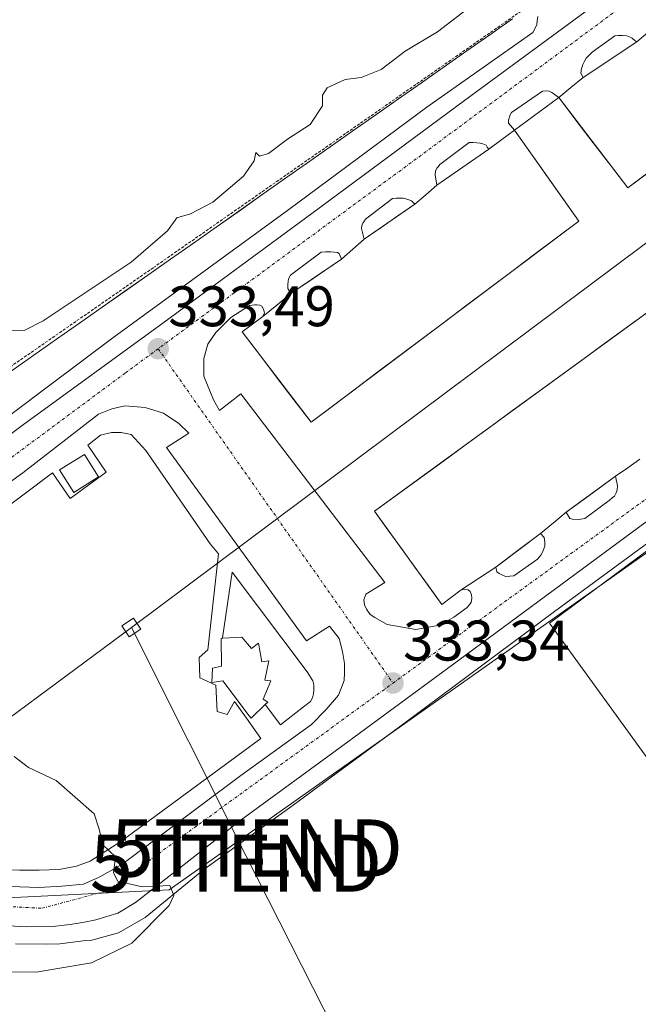
# Model space of a CAD drawing. Units: metres. Extents: x 608485 to 611966, y 4662184 to 4664551.
# Drawn here: x 609407 to 609515, y 4664036 to 4664208 of the extents above; entities that cross this region are included whole.
import ezdxf
from ezdxf.enums import TextEntityAlignment as Align

# ---------------------------------------------------------------- set-up
doc = ezdxf.new("R2010")
doc.units = ezdxf.units.M
doc.header["$MEASUREMENT"] = 0
doc.linetypes.add('TRAZO_Y_PUNTO', pattern=[1, 0.5, -0.25, 0, -0.25])
doc.linetypes.add('TRAZOS', pattern=[0.75, 0.5, -0.25])
doc.layers.get('0').update_dxf_attribs({"lineweight": 5})
for name, color, linetype, lineweight in [('Alambrada', 19, 'TRAZOS', 0), ('Carátula', 7, 'Continuous', 5), ('Curva de nivel normal', 36, 'Continuous', 0), ('Edificación ligera', 1, 'Continuous', 0), ('Edificación ligera Cxs', 1, 'Continuous', 0), ('Elemento construido', 1, 'Continuous', 0), ('Explanada', 19, 'Continuous', 0), ('Explanada Cxs', 19, 'Continuous', 0), ('Núcleo urbano CxS', 19, 'Continuous', 0), ('Punto de cota en terreno', 7, 'Continuous', 0), ('Rótulo de punto de cota en terreno', 19, 'Continuous', 0), ('Tendido', 6, 'Continuous', 0), ('Torre de tendido Cxs', 19, 'Continuous', 0), ('Torre de tendido puntual', 7, 'Continuous', 0), ('Vía urbana eje', 5, 'TRAZO_Y_PUNTO', 0)]:
    doc.layers.add(name, color=color, linetype=linetype, lineweight=lineweight)
doc.styles.add('Arial', font='txt', dxfattribs={"height": 0.2})

# ---------------------------------------------------------------- blocks, each defined once
blk = doc.blocks.new('*U164')
at = {"layer": 'Curva de nivel normal', "color": 36, "linetype": 'Continuous', "lineweight": 0}
blk.add_polyline3d([(609486.73, 4664211.47, 330), (609479.96, 4664206.24, 330), (609474.28, 4664202.88, 330), (609470.09, 4664199.68, 330), (609466.6, 4664198.26, 330), (609463.76, 4664197.89, 330), (609460.63, 4664196.44, 330), (609459.8, 4664195.17, 330), (609459.81, 4664193.28, 330), (609457.66, 4664190.01, 330), (609453.7, 4664187.47, 330), (609450.38, 4664184.95, 330), (609448.75, 4664184.51, 330), (609448.13, 4664185.11, 330), (609447.86, 4664183.68, 330), (609445.99, 4664181.01, 330), (609440.61, 4664176.43, 330), (609436.69, 4664174.39, 330), (609434.32, 4664173.66, 330), (609432.68, 4664171.4, 330), (609426.34, 4664165.93, 330), (609410.9, 4664155.63, 330), (609407.56, 4664153.98, 330), (609404.26, 4664153.92, 330)], dxfattribs=at)
blk = doc.blocks.new('5PATER')
at = {"layer": 'Carátula', "linetype": 'Continuous', "lineweight": 5}
h = blk.add_hatch(color=250, dxfattribs=at)
edge = h.paths.add_edge_path()
edge.add_ellipse((0, 0.01), major_axis=(-1.33, -1.34), ratio=0.999422, start_angle=0, end_angle=360)
blk = doc.blocks.new('*U174')
at = {"layer": 'Explanada Cxs', "color": 19, "linetype": 'Continuous', "lineweight": 0}
for points in [[(609428.9001, 4664132.9301, 333.5774), (609440.1701, 4664116.6001, 333.6329), (609441.5901, 4664114.8501, 333.6408), (609439.7201, 4664098.0101, 334.1971), (609438.2201, 4664096.6801, 334.1834), (609438.3301, 4664093.1101, 334.2593), (609441.1301, 4664091.8301, 334.2839), (609441.3801, 4664087.2101, 334.3036), (609443.1401, 4664086.6801, 334.3059), (609444.3901, 4664089.0101, 334.3132), (609446.5001, 4664086.0701, 334.3048), (609448.9925, 4664082.5123, 334.1435), (609424.5201, 4664064.4901, 334.8979), (609419.1401, 4664061.0501, 335.0397), (609416.7301, 4664060.1301, 335.1111), (609413.7201, 4664059.5901, 335.1747), (609410.2201, 4664059.4301, 335.2266), (609406.7601, 4664059.4301, 335.2529), (609384.7301, 4664059.8501, 335.3286), (609379.9901, 4664060.2901, 335.346), (609377.5901, 4664061.1901, 335.3443), (609375.9001, 4664062.3101, 335.346), (609374.5801, 4664063.5301, 335.3575), (609373.1901, 4664065.1301, 335.3717), (609372.7601, 4664066.6601, 335.3819), (609372.4701, 4664070.1001, 335.3796), (609374.6301, 4664078.6901, 335.303), (609378.5001, 4664092.9301, 335.2396), (609380.8101, 4664101.6101, 335.1754), (609381.8001, 4664103.5601, 335.1562), (609382.5201, 4664104.9301, 335.1136), (609383.0801, 4664105.8101, 335.0857), (609384.1801, 4664107.4101, 335.0356), (609385.8201, 4664108.9501, 334.9895), (609412.5501, 4664129.0501, 334.1553), (609415.6601, 4664124.5301, 334.1758), (609421.9601, 4664129.1701, 333.9224), (609418.7301, 4664133.8801, 333.9389), (609420.9701, 4664135.6101, 333.8491), (609422.8601, 4664136.1201, 333.7892), (609424.5801, 4664136.1001, 333.7377), (609426.3101, 4664135.7301, 333.6837), (609428.9001, 4664132.9301, 333.5774)], [(609398.2301, 4664061.7601, 335.3154), (609398.2301, 4664059.8301, 335.3273), (609403.6401, 4664059.8301, 335.295), (609403.6401, 4664061.7601, 335.2708), (609398.2301, 4664061.7601, 335.3154)]]:
    blk.add_polyline3d(points, close=True, dxfattribs=at)
blk = doc.blocks.new('*U175')
at = {"layer": 'Explanada Cxs', "color": 19, "linetype": 'Continuous', "lineweight": 0}
blk.add_polyline3d([(609493.0763, 4664208.5647, 330.7555), (609489.0857, 4664205.7577, 330.847), (609485.0949, 4664202.9505, 330.9822), (609481.1041, 4664200.1435, 331.0645), (609477.1135, 4664197.3363, 330.9581), (609473.1227, 4664194.5293, 331.1437), (609469.1321, 4664191.7223, 331.1313), (609465.1413, 4664188.9151, 331.1409), (609461.1505, 4664186.1081, 330.9803), (609457.1599, 4664183.3011, 330.8424), (609453.1691, 4664180.4939, 331.0786), (609449.1783, 4664177.6869, 330.9827), (609445.1877, 4664174.8799, 331.2022), (609441.1969, 4664172.0727, 330.9919), (609437.2061, 4664169.2657, 331.6973), (609433.2155, 4664166.4585, 331.3959), (609429.2247, 4664163.6515, 331.3589), (609425.2339, 4664160.8445, 331.4519), (609421.2433, 4664158.0373, 331.4718), (609417.2525, 4664155.2303, 331.2448), (609413.2617, 4664152.4233, 331.1535), (609409.2711, 4664149.6161, 331.3301), (609405.2803, 4664146.8091, 331.3696)], dxfattribs=at)
blk = doc.blocks.new('5TTEND')
blk.add_text('5TTEND', height=10).set_placement((0, 0), align=Align.MIDDLE_CENTER)

msp = doc.modelspace()

# ---------------------------------------------------------------- linework, layer by layer
at = {"layer": 'Alambrada', "color": 19, "linetype": 'TRAZOS', "lineweight": 0}
msp.add_polyline3d([(609233.75, 4664264.29, 330.26), (609252.78, 4664238.45, 330.46), (609283.64, 4664195.61, 331.01), (609318.96, 4664148.72, 331), (609349.41, 4664107.51, 331.26), (609380.47, 4664130.45, 331.5), (609430.2, 4664164.96, 331.22), (609496.79, 4664211.44, 330.78)], dxfattribs=at)
at = {"layer": 'Curva de nivel normal', "color": 36, "linetype": 'Continuous', "lineweight": 0}
for points in [[(609409.71, 4664041.56, 335), (609419.37, 4664043.2, 335), (609426.43, 4664046.65, 335), (609432.94, 4664053.26, 335), (609433.81, 4664054.99, 335), (609433.1, 4664056.79, 335), (609428.24, 4664056.53, 335), (609423.99, 4664057.54, 335), (609423.2, 4664058.98, 335), (609423.56, 4664061.76, 335), (609421.35, 4664063.9, 335), (609420.72, 4664066.6, 335), (609419.85, 4664069.32, 335), (609413.21, 4664075.13, 335), (609408.33, 4664077.42, 335), (609405.86, 4664079.36, 335)], [(609398.21, 4664041.69, 335), (609409.71, 4664041.56, 335)]]:
    msp.add_polyline3d(points, dxfattribs=at)
at = {"layer": 'Edificación ligera', "color": 1, "linetype": 'Continuous', "lineweight": 0}
for points in [[(609420.62, 4664128.3, 333.99), (609416.26, 4664125.59, 334.16), (609413.78, 4664129.53, 334.14), (609418.16, 4664132.26, 333.99), (609420.62, 4664128.3, 333.99)], [(609445.71, 4664100.26, 334.1), (609447.38, 4664098.28, 334.13), (609448.6, 4664099.19, 333.97), (609449.21, 4664095.94, 334.1), (609450.42, 4664096.09, 334.02), (609449.71, 4664092.73, 334.23), (609450.76, 4664092.63, 334.2), (609449.41, 4664089.39, 334.26), (609450.21, 4664088.87, 334.24), (609449.78, 4664088.44, 334.25), (609447.44, 4664086.21, 334.27), (609447.44, 4664086.21, 334.27), (609447.3, 4664086.06, 334.28), (609446.98, 4664086.48, 334.29), (609446.97, 4664086.49, 334.29), (609442.35, 4664092.6, 334.29), (609440.42, 4664092.33, 334.28), (609440.54, 4664094.8, 334.26), (609442.15, 4664095.17, 334.27), (609442.07, 4664100.03, 334.16), (609442.37, 4664100.05, 334.15), (609445.71, 4664100.26, 334.1)]]:
    msp.add_polyline3d(points, dxfattribs=at)
at = {"layer": 'Edificación ligera Cxs', "color": 1, "linetype": 'Continuous', "lineweight": 0}
for points in [[(609420.62, 4664128.3, 333.99), (609416.26, 4664125.59, 334.17), (609413.78, 4664129.53, 334.14), (609418.16, 4664132.26, 333.99), (609420.62, 4664128.3, 333.99)], [(609445.71, 4664100.26, 334.1), (609447.38, 4664098.28, 334.13), (609448.6, 4664099.19, 333.97), (609449.21, 4664095.94, 334.1), (609450.42, 4664096.09, 334.02), (609449.71, 4664092.73, 334.23), (609450.76, 4664092.63, 334.2), (609449.41, 4664089.39, 334.26), (609450.21, 4664088.87, 334.24), (609449.78, 4664088.44, 334.25), (609447.44, 4664086.21, 334.27), (609447.44, 4664086.21, 334.27), (609447.3, 4664086.06, 334.28), (609446.98, 4664086.48, 334.29), (609446.97, 4664086.49, 334.29), (609442.35, 4664092.6, 334.29), (609440.42, 4664092.33, 334.28), (609440.54, 4664094.8, 334.26), (609442.15, 4664095.17, 334.27), (609442.07, 4664100.03, 334.16), (609442.37, 4664100.05, 334.15), (609445.71, 4664100.26, 334.1)]]:
    msp.add_polyline3d(points, close=True, dxfattribs=at)
at = {"layer": 'Elemento construido', "color": 1, "linetype": 'Continuous', "lineweight": 0}
for points in [[(609501.15, 4664194.73, 331.15), (609513.26, 4664178.93, 331), (609535.4, 4664195.51, 330.23), (609582.07, 4664230.28, 329.36), (609570.47, 4664246.39, 329.41)], [(609385.08, 4664120.65, 334.9), (609407.24, 4664137.3, 334.19), (609432.07, 4664155.43, 333.35), (609457.95, 4664174.47, 332.41), (609484.68, 4664194.23, 331.48), (609513.48, 4664215.51, 330.57)], [(609497.48, 4664208.97, 330.96), (609497.4, 4664208.18, 331), (609497.31, 4664207.57, 331.01), (609497.07, 4664207, 331.02), (609496.62, 4664206.12, 331.04), (609478.06, 4664193.08, 331.68), (609453.91, 4664175.13, 332.32), (609423.13, 4664152.69, 333.51), (609394.39, 4664131.13, 334.39)], [(609505.42, 4664198.25, 331.01), (609514.83, 4664204.5, 330.72), (609514.46, 4664204.77, 330.72), (609513.99, 4664205.16, 330.73), (609513.64, 4664205.33, 330.74), (609513.07, 4664205.56, 330.75), (609512.31, 4664205.64, 330.77), (609511.55, 4664205.61, 330.78), (609510.97, 4664205.53, 330.79), (609507, 4664202.71, 330.92), (609505.95, 4664201.67, 330.95), (609505.61, 4664201, 330.96), (609505.37, 4664200.55, 330.97), (609505.24, 4664200.12, 330.98), (609505.13, 4664199.83, 330.99), (609505.07, 4664199.4, 331), (609505.05, 4664199.03, 331), (609505.42, 4664198.25, 331.01)], [(609501.15, 4664194.73, 331.15), (609499.95, 4664195.61, 331.17), (609499.47, 4664195.88, 331.17), (609499.02, 4664195.93, 331.18), (609498.31, 4664195.85, 331.2), (609492.91, 4664192.15, 331.35), (609492.65, 4664191.75, 331.36), (609492.38, 4664190.81, 331.38), (609492.36, 4664190.25, 331.38), (609493.42, 4664189.03, 331.37)], [(609501.15, 4664194.73, 331.15), (609493.42, 4664189.03, 331.37)], [(609493.42, 4664189.03, 331.37), (609504.68, 4664173.11, 331.26), (609457.8, 4664137.88, 332.99), (609445.74, 4664153.73, 333.07), (609449.38, 4664156.42, 332.95), (609449.66, 4664157.06, 332.94), (609449.46, 4664157.69, 332.94), (609449.21, 4664158.2, 332.94), (609448.81, 4664158.37, 332.94), (609448.34, 4664158.45, 332.95), (609447.94, 4664158.47, 332.96), (609447.05, 4664158.33, 332.98), (609443.74, 4664156.21, 333.09), (609441.14, 4664153.59, 333.21), (609439.72, 4664151.54, 333.27), (609439.02, 4664149.03, 333.33), (609439.05, 4664145.93, 333.38), (609440.74, 4664141.8, 333.39), (609441.8, 4664139.97, 333.35), (609445.5, 4664142.85, 333.41), (609470.7, 4664109.81, 333.21), (609467.37, 4664107.77, 333.33), (609467.03, 4664106.77, 333.33), (609467.16, 4664105.91, 333.33), (609467.51, 4664105.14, 333.32), (609468.17, 4664104.23, 333.3), (609468.98, 4664103.67, 333.29), (609471.13, 4664102.49, 333.25), (609476.17, 4664101.59, 333.07), (609480.33, 4664102.34, 332.97), (609482.82, 4664103.73, 332.89), (609485.14, 4664105.45, 332.81), (609485.82, 4664106.31, 332.79), (609485.94, 4664107.09, 332.78), (609485.9, 4664107.69, 332.78), (609485.67, 4664108.26, 332.78), (609485.29, 4664108.55, 332.78), (609484.73, 4664108.61, 332.79), (609484.07, 4664108.55, 332.8), (609480.7, 4664105.97, 332.91), (609468.9, 4664122.29, 332.82), (609517.22, 4664157.54, 331.09)], [(609479.82, 4664179.41, 331.84), (609488.94, 4664185.72, 331.53), (609488.65, 4664186.09, 331.53), (609488.43, 4664186.41, 331.53), (609487.87, 4664186.66, 331.53), (609487.4, 4664186.77, 331.54), (609486.83, 4664186.82, 331.55), (609486.19, 4664186.85, 331.57), (609485.47, 4664186.85, 331.58), (609480.35, 4664183, 331.76), (609480.04, 4664182.63, 331.77), (609479.82, 4664182.39, 331.78), (609479.59, 4664181.85, 331.79), (609479.55, 4664181.19, 331.81), (609479.82, 4664179.41, 331.84)], [(609467.11, 4664169.94, 332.31), (609475.96, 4664176.05, 331.99), (609475.39, 4664176.69, 331.99), (609474.91, 4664176.85, 332), (609474.39, 4664177, 332.01), (609473.95, 4664177.11, 332.02), (609473.42, 4664177.14, 332.03), (609472.71, 4664177.14, 332.05), (609472.07, 4664177.09, 332.07), (609467.35, 4664173.45, 332.26), (609467.05, 4664173.01, 332.27), (609466.86, 4664172.73, 332.28), (609466.68, 4664172.36, 332.29), (609466.63, 4664171.83, 332.3), (609467.11, 4664169.94, 332.31)], [(609454.25, 4664160.41, 332.79), (609463.16, 4664166.47, 332.48), (609462.71, 4664167.43, 332.47), (609462.41, 4664167.61, 332.47), (609461.88, 4664167.7, 332.49), (609461.26, 4664167.73, 332.5), (609460.31, 4664167.75, 332.52), (609459.59, 4664167.7, 332.54), (609454.23, 4664163.62, 332.75), (609453.94, 4664163.13, 332.76), (609453.8, 4664162.63, 332.77), (609453.75, 4664161.94, 332.78), (609453.75, 4664161.29, 332.79), (609454.25, 4664160.41, 332.79)], [(609410.17, 4664056.44, 335.22), (609414.2, 4664056.63, 335.17), (609417.99, 4664057.01, 335.1), (609420.74, 4664058.23, 335.02), (609424.66, 4664060.44, 334.93), (609445.53, 4664076.05, 334.2), (609457.86, 4664084.97, 333.8), (609460.44, 4664087.56, 333.71), (609462.58, 4664090.07, 333.62), (609463.62, 4664092.69, 333.58), (609463.66, 4664093.99, 333.56), (609463.66, 4664095.61, 333.52), (609463.3, 4664097.75, 333.48), (609462.7, 4664100.01, 333.44), (609461.06, 4664102.2, 333.39), (609456.98, 4664099.61, 333.47), (609432.49, 4664133.48, 333.44), (609436.38, 4664135.97, 333.39), (609434.63, 4664137.64, 333.44), (609431.96, 4664139.45, 333.53), (609428.74, 4664140.49, 333.61), (609425.19, 4664140.76, 333.68), (609422.95, 4664140.25, 333.73), (609420.6, 4664139.33, 333.78), (609407.34, 4664129.05, 334.2), (609386.15, 4664113.72, 334.93)], [(609406.76, 4664059.43, 335.25), (609410.22, 4664059.43, 335.23), (609413.72, 4664059.59, 335.17), (609416.73, 4664060.13, 335.11), (609419.14, 4664061.05, 335.04), (609424.52, 4664064.49, 334.9), (609448.99, 4664082.51, 334.14), (609446.5, 4664086.07, 334.3), (609444.39, 4664089.01, 334.31), (609443.14, 4664086.68, 334.31), (609441.38, 4664087.21, 334.3), (609441.13, 4664091.83, 334.28), (609438.33, 4664093.11, 334.26), (609438.22, 4664096.68, 334.18), (609439.72, 4664098.01, 334.2), (609441.59, 4664114.85, 333.64), (609440.17, 4664116.6, 333.63), (609428.9, 4664132.93, 333.58), (609426.31, 4664135.73, 333.68), (609424.58, 4664136.1, 333.74), (609422.86, 4664136.12, 333.79), (609420.97, 4664135.61, 333.85), (609418.73, 4664133.88, 333.94), (609421.96, 4664129.17, 333.92), (609415.66, 4664124.53, 334.18), (609412.55, 4664129.05, 334.16), (609385.82, 4664108.95, 334.99)], [(609396.01, 4664050.17, 335.31), (609408.02, 4664049.53, 335.32), (609412.52, 4664049.61, 335.3), (609415.62, 4664049.94, 335.25), (609417.42, 4664050.2, 335.22), (609418.46, 4664050.42, 335.21), (609420.1, 4664050.74, 335.18), (609423.96, 4664051.94, 335.11), (609427.1, 4664053.78, 335.06), (609433.42, 4664058.77, 334.85), (609445.59, 4664068.25, 334.42), (609462.26, 4664080.47, 333.87), (609482.57, 4664095.4, 333.02), (609511.58, 4664116.85, 331.9), (609536.47, 4664135.19, 331.08)], [(609504.7, 4664120.85, 332.07), (609505.75, 4664121.05, 332.05), (609509.99, 4664124.21, 331.9), (609510.52, 4664124.66, 331.88), (609510.92, 4664124.97, 331.87), (609511.19, 4664125.53, 331.85), (609511.37, 4664126.04, 331.84), (609511.42, 4664126.73, 331.83), (609511.1, 4664128.44, 331.81), (609502.49, 4664122.15, 332.1), (609503.11, 4664121.05, 332.11), (609503.59, 4664120.93, 332.1), (609504.7, 4664120.85, 332.07)], [(609525.08, 4664122.9, 331.5), (609500.42, 4664104.77, 332.38), (609473.06, 4664084.36, 333.53), (609454.7, 4664070.82, 334.2), (609439.05, 4664059.54, 334.79), (609428.78, 4664051.16, 334.95), (609424.1, 4664048.45, 335.21), (609419.4, 4664047.21, 335.18), (609418.38, 4664047.14, 335.2), (609413.82, 4664046.57, 335.28), (609411.42, 4664046.5, 335.31), (609406.04, 4664046.52, 335.32)], [(609491.88, 4664110.9, 332.57), (609493.3, 4664110.98, 332.53), (609497.42, 4664113.91, 332.4), (609498.02, 4664114.63, 332.36), (609498.3, 4664115.13, 332.34), (609498.73, 4664116.21, 332.31), (609498.73, 4664116.9, 332.29), (609498.63, 4664117.69, 332.28), (609497.99, 4664118.42, 332.28), (609490.15, 4664112.49, 332.59), (609490.34, 4664111.69, 332.6), (609490.73, 4664111.4, 332.6), (609491.32, 4664111.11, 332.59), (609491.88, 4664110.9, 332.57)], [(609449.78, 4664088.44, 334.25), (609452.44, 4664084.87, 334.04), (609456.5, 4664088.04, 333.84), (609457.69, 4664089.01, 333.78), (609458.06, 4664089.64, 333.76), (609458.22, 4664090.31, 333.74), (609458.3, 4664090.95, 333.72), (609458.3, 4664091.37, 333.72), (609458.28, 4664091.89, 333.71), (609458.1, 4664092.58, 333.7), (609457.13, 4664094.17, 333.66), (609444.01, 4664111.61, 333.61), (609442.31, 4664100.15, 334.15), (609442.37, 4664100.05, 334.15)], [(609383.61, 4664057.32, 335.32), (609410.17, 4664056.44, 335.22)]]:
    msp.add_polyline3d(points, dxfattribs=at)
at = {"layer": 'Explanada', "color": 19, "linetype": 'Continuous', "lineweight": 0}
for points in [[(609493.08, 4664208.56, 330.76), (609489.09, 4664205.76, 330.85), (609485.09, 4664202.95, 330.98), (609481.1, 4664200.14, 331.06), (609477.11, 4664197.34, 330.96), (609473.12, 4664194.53, 331.14), (609469.13, 4664191.72, 331.13), (609465.14, 4664188.92, 331.14), (609461.15, 4664186.11, 330.98), (609457.16, 4664183.3, 330.84), (609453.17, 4664180.49, 331.08), (609449.18, 4664177.69, 330.98), (609445.19, 4664174.88, 331.2), (609441.2, 4664172.07, 330.99), (609437.21, 4664169.27, 331.7), (609433.22, 4664166.46, 331.4), (609429.22, 4664163.65, 331.36), (609425.23, 4664160.84, 331.45), (609421.24, 4664158.04, 331.47), (609417.25, 4664155.23, 331.24), (609413.26, 4664152.42, 331.15), (609409.27, 4664149.62, 331.33), (609405.28, 4664146.81, 331.37)], [(609517.08, 4664181.78, 330.86), (609513.26, 4664178.93, 331), (609510.23, 4664182.88, 331.02), (609507.21, 4664186.83, 331.06), (609504.18, 4664190.78, 331.11), (609501.15, 4664194.73, 331.15), (609503.29, 4664196.49, 331.07), (609505.42, 4664198.25, 331.01), (609508.56, 4664200.33, 330.91), (609511.69, 4664202.42, 330.82), (609514.83, 4664204.5, 330.72), (609516.77, 4664206.15, 330.67)], [(609461.71, 4664140.82, 332.75), (609457.8, 4664137.88, 332.99), (609454.79, 4664141.84, 333.02), (609451.77, 4664145.81, 333.02), (609448.76, 4664149.77, 333.09), (609445.74, 4664153.73, 333.07), (609449.38, 4664156.42, 332.95), (609451.82, 4664158.42, 332.88), (609454.25, 4664160.41, 332.79), (609457.22, 4664162.43, 332.71), (609460.19, 4664164.45, 332.61), (609463.16, 4664166.47, 332.48), (609465.14, 4664168.21, 332.39), (609467.11, 4664169.94, 332.31), (609470.06, 4664171.98, 332.22), (609473.01, 4664174.01, 332.1), (609475.96, 4664176.05, 331.99), (609477.89, 4664177.73, 331.92), (609479.82, 4664179.41, 331.84), (609482.86, 4664181.51, 331.73), (609485.9, 4664183.62, 331.65), (609488.94, 4664185.72, 331.53), (609491.18, 4664187.38, 331.44), (609493.42, 4664189.03, 331.37), (609496.24, 4664185.05, 331.35), (609499.05, 4664181.07, 331.32), (609501.87, 4664177.09, 331.28), (609504.68, 4664173.11, 331.26), (609500.77, 4664170.17, 331.38), (609496.87, 4664167.24, 331.49), (609492.96, 4664164.3, 331.61), (609489.05, 4664161.37, 331.75), (609485.15, 4664158.43, 331.88), (609481.24, 4664155.5, 332.02), (609477.33, 4664152.56, 332.16), (609473.43, 4664149.62, 332.32), (609469.52, 4664146.69, 332.46), (609465.61, 4664143.75, 332.6), (609461.71, 4664140.82, 332.75)], [(609484.07, 4664108.55, 332.8), (609480.7, 4664105.97, 332.91), (609478.34, 4664109.23, 332.89), (609475.98, 4664112.5, 332.86), (609473.62, 4664115.76, 332.85), (609471.26, 4664119.03, 332.78), (609468.9, 4664122.29, 332.82), (609472.93, 4664125.23, 332.59), (609476.95, 4664128.17, 332.39), (609480.98, 4664131.1, 332.29), (609485.01, 4664134.04, 332.15), (609489.03, 4664136.98, 332.02), (609493.06, 4664139.92, 331.88), (609497.09, 4664142.85, 331.75), (609501.11, 4664145.79, 331.6), (609505.14, 4664148.73, 331.44), (609509.17, 4664151.67, 331.3), (609513.19, 4664154.6, 331.18), (609517.22, 4664157.54, 331.09)], [(609385.82, 4664108.95, 334.99), (609412.55, 4664129.05, 334.16), (609415.66, 4664124.53, 334.18), (609421.96, 4664129.17, 333.92), (609418.73, 4664133.88, 333.94), (609420.97, 4664135.61, 333.85), (609422.86, 4664136.12, 333.79), (609424.58, 4664136.1, 333.74), (609426.31, 4664135.73, 333.68), (609428.9, 4664132.93, 333.58)], [(609428.9, 4664132.93, 333.58), (609440.17, 4664116.6, 333.63), (609441.59, 4664114.85, 333.64), (609439.72, 4664098.01, 334.2), (609438.22, 4664096.68, 334.18), (609438.33, 4664093.11, 334.26), (609441.13, 4664091.83, 334.28), (609441.38, 4664087.21, 334.3), (609443.14, 4664086.68, 334.31), (609444.39, 4664089.01, 334.31), (609446.5, 4664086.07, 334.3), (609448.99, 4664082.51, 334.14), (609424.52, 4664064.49, 334.9), (609419.14, 4664061.05, 335.04), (609416.73, 4664060.13, 335.11), (609413.72, 4664059.59, 335.17), (609410.22, 4664059.43, 335.23), (609406.76, 4664059.43, 335.25)], [(609515.35, 4664131.4, 331.67), (609513.23, 4664129.92, 331.74), (609511.1, 4664128.44, 331.81), (609508.23, 4664126.34, 331.91), (609505.36, 4664124.25, 332.01), (609502.49, 4664122.15, 332.1), (609500.24, 4664120.29, 332.19), (609497.99, 4664118.42, 332.28), (609494.07, 4664115.46, 332.44), (609490.15, 4664112.49, 332.59), (609487.11, 4664110.52, 332.69), (609484.07, 4664108.55, 332.8)], [(609517.06, 4664078.53, 332.21), (609514.14, 4664082.56, 332.11), (609511.22, 4664086.6, 332.07), (609508.3, 4664090.63, 331.98), (609505.38, 4664094.66, 331.91), (609502.46, 4664098.69, 332.05), (609499.54, 4664102.72, 332.4), (609503.39, 4664105.58, 332.23), (609507.25, 4664108.43, 332.08), (609511.11, 4664111.29, 331.98), (609514.96, 4664114.14, 331.77), (609518.82, 4664116.99, 331.66)]]:
    msp.add_polyline3d(points, dxfattribs=at)
at = {"layer": 'Explanada Cxs', "color": 19, "linetype": 'Continuous', "lineweight": 0}
for points in [[(609517.08, 4664181.78, 330.86), (609513.26, 4664178.93, 331), (609510.23, 4664182.88, 331.02), (609507.21, 4664186.83, 331.06), (609504.18, 4664190.78, 331.11), (609501.15, 4664194.73, 331.15), (609503.29, 4664196.49, 331.07), (609505.42, 4664198.25, 331.01), (609508.56, 4664200.33, 330.91), (609511.69, 4664202.42, 330.82), (609514.83, 4664204.5, 330.72), (609516.77, 4664206.15, 330.67)], [(609515.35, 4664131.4, 331.67), (609513.23, 4664129.92, 331.74), (609511.1, 4664128.44, 331.81), (609508.23, 4664126.34, 331.91), (609505.36, 4664124.25, 332.01), (609502.49, 4664122.15, 332.1), (609500.24, 4664120.29, 332.19), (609497.99, 4664118.42, 332.28), (609494.07, 4664115.46, 332.44), (609490.15, 4664112.49, 332.59), (609487.11, 4664110.52, 332.69), (609484.07, 4664108.55, 332.8), (609484.07, 4664108.55, 332.8), (609480.7, 4664105.97, 332.91), (609478.34, 4664109.23, 332.89), (609475.98, 4664112.5, 332.86), (609473.62, 4664115.76, 332.85), (609471.26, 4664119.03, 332.78), (609468.9, 4664122.29, 332.82), (609472.93, 4664125.23, 332.59), (609476.95, 4664128.17, 332.39), (609480.98, 4664131.1, 332.29), (609485.01, 4664134.04, 332.15), (609489.03, 4664136.98, 332.02), (609493.06, 4664139.92, 331.88), (609497.09, 4664142.85, 331.75), (609501.11, 4664145.79, 331.6), (609505.14, 4664148.73, 331.44), (609509.17, 4664151.67, 331.3), (609513.19, 4664154.6, 331.18), (609517.22, 4664157.54, 331.09)], [(609517.06, 4664078.53, 332.21), (609514.14, 4664082.56, 332.11), (609511.22, 4664086.6, 332.07), (609508.3, 4664090.63, 331.98), (609505.38, 4664094.66, 331.91), (609502.46, 4664098.69, 332.05), (609499.54, 4664102.72, 332.4), (609503.39, 4664105.58, 332.23), (609507.25, 4664108.43, 332.08), (609511.11, 4664111.29, 331.98), (609514.96, 4664114.14, 331.77), (609518.82, 4664116.99, 331.66)]]:
    msp.add_polyline3d(points, dxfattribs=at)
msp.add_polyline3d([(609461.71, 4664140.82, 332.75), (609457.8, 4664137.88, 332.99), (609454.79, 4664141.84, 333.02), (609451.77, 4664145.81, 333.02), (609448.76, 4664149.77, 333.09), (609445.74, 4664153.73, 333.07), (609449.38, 4664156.42, 332.95), (609451.82, 4664158.42, 332.88), (609454.25, 4664160.41, 332.79), (609457.22, 4664162.43, 332.71), (609460.19, 4664164.45, 332.61), (609463.16, 4664166.47, 332.48), (609465.14, 4664168.21, 332.39), (609467.11, 4664169.94, 332.31), (609470.06, 4664171.98, 332.22), (609473.01, 4664174.01, 332.1), (609475.96, 4664176.05, 331.99), (609477.89, 4664177.73, 331.92), (609479.82, 4664179.41, 331.84), (609482.86, 4664181.51, 331.73), (609485.9, 4664183.62, 331.65), (609488.94, 4664185.72, 331.53), (609491.18, 4664187.38, 331.44), (609493.42, 4664189.03, 331.37), (609496.24, 4664185.05, 331.35), (609499.05, 4664181.07, 331.32), (609501.87, 4664177.09, 331.28), (609504.68, 4664173.11, 331.26), (609500.77, 4664170.17, 331.38), (609496.87, 4664167.24, 331.49), (609492.96, 4664164.3, 331.61), (609489.05, 4664161.37, 331.75), (609485.15, 4664158.43, 331.88), (609481.24, 4664155.5, 332.02), (609477.33, 4664152.56, 332.16), (609473.43, 4664149.62, 332.32), (609469.52, 4664146.69, 332.46), (609465.61, 4664143.75, 332.6), (609461.71, 4664140.82, 332.75)], close=True, dxfattribs=at)
at = {"layer": 'Núcleo urbano CxS', "color": 19, "linetype": 'Continuous', "lineweight": 0}
for points in [[(609366.45, 4664034.66, 332.04), (609365.36, 4664036.5, 332.38), (609362.08, 4664040.74, 332.22), (609362.07, 4664040.78, 332.21), (609354.93, 4664050.78, 334.94), (609357.43, 4664052.58, 335.01), (609367.17, 4664059.63, 335.2), (609379.23, 4664068.52, 335.37), (609388.08, 4664053.78, 335.29), (609432.96, 4664056.02, 334.69), (609736.1, 4664270.12, 327.45), (609875.51, 4664068.15, 332.56), (609474.88, 4663772.76, 338.78)], [(609875.51, 4664068.15, 332.56), (609736.1, 4664270.12, 327.45), (609432.96, 4664056.02, 334.69), (609388.08, 4664053.78, 335.29), (609379.23, 4664068.52, 335.37), (609367.17, 4664059.63, 335.2), (609357.43, 4664052.58, 335.01), (609354.93, 4664050.78, 334.94)], [(609875.51, 4664068.15, 332.56), (609736.1, 4664270.12, 327.45), (609432.96, 4664056.02, 334.69), (609388.08, 4664053.78, 335.29), (609379.23, 4664068.52, 335.37), (609367.17, 4664059.63, 335.2), (609357.43, 4664052.58, 335.01), (609354.93, 4664050.78, 334.94)], [(609736.1, 4664270.12, 327.45), (609432.96, 4664056.02, 334.69), (609388.08, 4664053.78, 335.29)]]:
    msp.add_polyline3d(points, dxfattribs=at)
at = {"layer": 'Tendido', "color": 6, "linetype": 'Continuous', "lineweight": 0}
for points in [[(609688.48, 4664296.48, 327.25), (609546.12, 4664191.45, 330.24), (609426.35, 4664101.92, 334.3)], [(609426.35, 4664101.92, 334.3), (609391.8, 4664076.37, 335.28)], [(609426.35, 4664101.92, 334.3), (609446.4, 4664062.02, 334.48), (609561.71, 4663834.77, 336.66), (609769.83, 4663796.72, 351.43), (609990.02, 4663757.19, 354.09), (610165.77, 4663727.76, 336.35)]]:
    msp.add_polyline3d(points, dxfattribs=at)
at = {"layer": 'Torre de tendido Cxs', "color": 19, "linetype": 'Continuous', "lineweight": 0}
msp.add_lwpolyline([(609425.98, 4664100.28), (609428.01, 4664101.64), (609426.72, 4664103.57), (609424.7, 4664102.21), (609425.98, 4664100.28)], dxfattribs=at)
msp.add_polyline3d([(609425.98, 4664100.28, 334.32), (609424.7, 4664102.21, 334.32), (609426.72, 4664103.57, 334.27), (609428.01, 4664101.64, 334.25), (609425.98, 4664100.28, 334.32)], close=True, dxfattribs=at)
at = {"layer": 'Vía urbana eje', "color": 5, "linetype": 'TRAZO_Y_PUNTO', "lineweight": 0}
for points in [[(609642.34, 4664306.94), (609530.07, 4664223.94), (609476.21, 4664184.01), (609431.04, 4664150.75)], [(609685.68, 4664249.88), (609593.89, 4664180.8), (609570.67, 4664163.89), (609566.79, 4664161.08), (609472.15, 4664092.21)], [(609431.04, 4664150.75), (609425.25, 4664146.49), (609381, 4664113.63), (609377.45, 4664109.15), (609374.31, 4664101.96), (609367.34, 4664074.75), (609366.98, 4664062.71)], [(609431.04, 4664150.75), (609472.15, 4664092.21)], [(609370.27, 4664057.31), (609377.07, 4664054.54), (609410.7, 4664052.77), (609422.21, 4664055.86), (609472.15, 4664092.21)]]:
    msp.add_lwpolyline(points, dxfattribs=at)

# ---------------------------------------------------------------- block references
at = {"layer": 'Curva de nivel normal', "color": 36, "linetype": 'Continuous', "lineweight": 0}
msp.add_blockref('*U164', (0, 0), dxfattribs=at)
at = {"layer": 'Explanada Cxs', "color": 19, "linetype": 'Continuous', "lineweight": 0}
for name in ['*U175', '*U174']:
    msp.add_blockref(name, (0, 0), dxfattribs=at)
at = {"layer": 'Punto de cota en terreno', "linetype": 'Continuous', "lineweight": 0}
for p in [(609431.05, 4664150.75, 333.49), (609472.16, 4664092.21, 333.34)]:
    msp.add_blockref('5PATER', p, dxfattribs=at)
at = {"layer": 'Torre de tendido puntual', "linetype": 'Continuous', "lineweight": 0}
for p in [(609448.3, 4664063.32, 334.48), (609444.66, 4664060.67, 334.51)]:
    msp.add_blockref('5TTEND', p, dxfattribs=at)

# ---------------------------------------------------------------- texts
at = {"layer": 'Rótulo de punto de cota en terreno', "color": 19, "linetype": 'Continuous', "lineweight": 0, "style": 'Arial'}
for s, p in [('333,49', (609432.81, 4664152.51)), ('333,34', (609473.92, 4664093.97))]:
    msp.add_text(s, height=7, dxfattribs=at).set_placement(p, align=Align.BOTTOM_LEFT)

doc.saveas('drawing.dxf')
